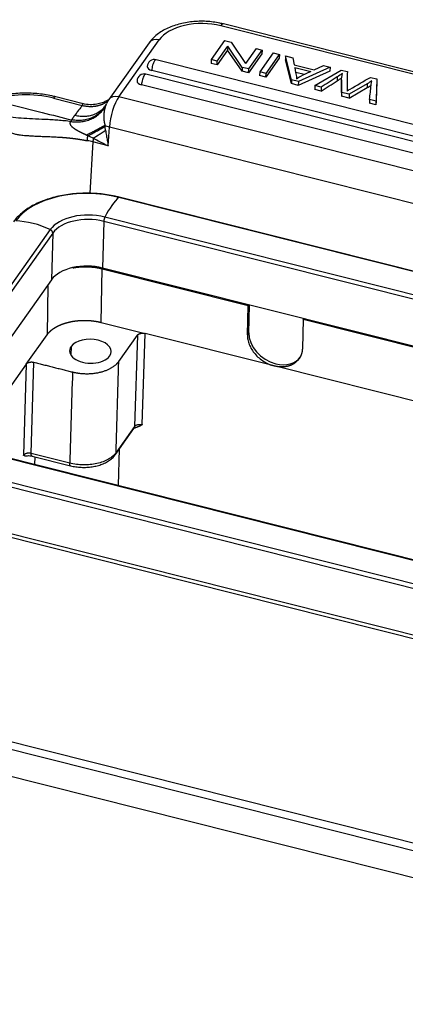
# Model space of a CAD drawing. Units: millimetres. Extents: x 9120 to 9714, y 2513 to 2933.
# Drawn here: x 9195 to 9228, y 2557 to 2640 of the extents above; entities that cross this region are included whole.
import ezdxf

# ---------------------------------------------------------------- set-up
doc = ezdxf.new("R2010")
doc.units = ezdxf.units.MM
doc.header["$LTSCALE"] = 65.395
doc.layers.add('6', color=7, linetype='CONTINUOUS', true_color=0xffffff)

msp = doc.modelspace()

# ---------------------------------------------------------------- linework, layer by layer
at = {"layer": '6', "color": 0, "linetype": 'Continuous', "lineweight": 25}
for p, q in [((9282.717, 2621.68), (9212.143, 2639.439)), ((9282.941, 2621.835), (9212.367, 2639.594)), ((9206.096, 2638.013), (9202.695, 2633.221)), ((9203.53, 2633.457), (9206.932, 2638.25)), ((9212.451, 2638.189), (9211.321, 2636.598)), ((9211.83, 2636.47), (9212.717, 2637.719)), ((9212.451, 2638.189), (9212.996, 2638.052)), ((9212.717, 2637.719), (9212.709, 2637.393)), ((9213.936, 2635.939), (9212.717, 2637.719)), ((9212.996, 2638.052), (9214.214, 2636.271)), ((9212.709, 2637.393), (9211.822, 2636.144)), ((9213.929, 2635.613), (9212.709, 2637.393)), ((9215.102, 2637.522), (9214.214, 2636.271)), ((9215.603, 2637.068), (9214.473, 2635.476)), ((9214.481, 2635.802), (9215.611, 2637.394)), ((9215.102, 2637.522), (9215.611, 2637.394)), ((9216.541, 2637.16), (9215.411, 2635.568)), ((9215.611, 2637.394), (9215.603, 2637.068)), ((9215.942, 2635.435), (9217.072, 2637.026)), ((9216.541, 2637.16), (9217.072, 2637.026)), ((9217.072, 2637.026), (9217.064, 2636.7)), ((9217.586, 2636.897), (9217.578, 2636.571)), ((9217.586, 2636.897), (9218.191, 2636.745)), ((9218.097, 2634.892), (9217.586, 2636.897)), ((9282.63, 2617.475), (9206.684, 2636.586)), ((9211.321, 2636.598), (9211.313, 2636.272)), ((9211.822, 2636.144), (9211.313, 2636.272)), ((9211.83, 2636.47), (9211.321, 2636.598)), ((9211.822, 2636.144), (9211.83, 2636.47)), ((9217.064, 2636.7), (9215.935, 2635.109)), ((9218.089, 2634.566), (9217.578, 2636.571)), ((9218.191, 2636.745), (9218.316, 2636.145)), ((9218.316, 2636.145), (9219.993, 2635.723)), ((9221.34, 2635.952), (9218.67, 2634.748)), ((9219.993, 2635.723), (9220.777, 2636.094)), ((9220.777, 2636.094), (9221.34, 2635.952)), ((9221.34, 2635.952), (9221.332, 2635.626)), ((9281.764, 2616.255), (9205.818, 2635.365)), ((9282.258, 2616.575), (9206.312, 2635.685)), ((9213.936, 2635.939), (9213.929, 2635.613)), ((9214.473, 2635.476), (9213.929, 2635.613)), ((9214.481, 2635.802), (9213.936, 2635.939)), ((9214.473, 2635.476), (9214.481, 2635.802)), ((9215.411, 2635.568), (9215.403, 2635.242)), ((9215.935, 2635.109), (9215.403, 2635.242)), ((9215.942, 2635.435), (9215.411, 2635.568)), ((9215.935, 2635.109), (9215.942, 2635.435)), ((9218.359, 2635.932), (9219.719, 2635.59)), ((9219.144, 2635.325), (9218.442, 2635.501)), ((9221.332, 2635.626), (9218.662, 2634.422)), ((9219.719, 2635.59), (9218.947, 2635.234)), ((9220.056, 2634.4), (9222.286, 2635.714)), ((9222.286, 2635.714), (9222.798, 2635.585)), ((9281.392, 2615.354), (9205.446, 2634.465)), ((9218.097, 2634.892), (9218.089, 2634.566)), ((9218.662, 2634.422), (9218.089, 2634.566)), ((9218.67, 2634.748), (9218.097, 2634.892)), ((9218.67, 2634.748), (9218.662, 2634.422)), ((9220.056, 2634.4), (9220.048, 2634.074)), ((9220.59, 2634.265), (9220.056, 2634.4)), ((9222.303, 2634.877), (9222.295, 2634.551)), ((9222.295, 2634.458), (9222.298, 2633.508)), ((9222.305, 2633.834), (9222.303, 2634.784)), ((9224.472, 2634.555), (9222.946, 2633.672)), ((9224.737, 2635.097), (9225.279, 2634.961)), ((9225.271, 2634.635), (9225.206, 2632.776)), ((9225.279, 2634.961), (9225.213, 2633.102)), ((9225.279, 2634.961), (9225.271, 2634.635)), ((9200.542, 2632.871), (9198.215, 2633.457)), ((9281.513, 2613.834), (9203.53, 2633.457)), ((9220.582, 2633.939), (9220.048, 2634.074)), ((9222.305, 2633.834), (9222.298, 2633.508)), ((9222.938, 2633.346), (9222.298, 2633.508)), ((9222.946, 2633.672), (9222.305, 2633.834)), ((9222.938, 2633.346), (9224.464, 2634.229)), ((9222.946, 2633.672), (9222.938, 2633.346)), ((9194.533, 2632.778), (9197.08, 2632.138)), ((9198.023, 2633.345), (9200.457, 2632.733)), ((9200.528, 2632.874), (9200.535, 2632.873)), ((9224.67, 2633.239), (9224.662, 2632.913)), ((9225.206, 2632.776), (9224.662, 2632.913)), ((9225.213, 2633.102), (9224.67, 2633.239)), ((9225.213, 2633.102), (9225.206, 2632.776)), ((9202.646, 2629.325), (9202.743, 2630.913)), ((9280.727, 2611.289), (9202.743, 2630.913)), ((9201.35, 2629.652), (9201.086, 2625.331)), ((9202.646, 2629.325), (9201.35, 2629.652)), ((9276.612, 2606.601), (9203.538, 2624.989)), ((9276.653, 2606.616), (9203.578, 2625.004)), ((9202.262, 2622.963), (9202.167, 2619.035)), ((9275.337, 2604.574), (9202.262, 2622.963)), ((9275.429, 2604.933), (9202.354, 2623.322)), ((9197.757, 2622.272), (9186.949, 2607.046)), ((9197.963, 2621.981), (9187.155, 2606.756)), ((9197.963, 2621.981), (9197.868, 2618.054)), ((9202.046, 2614.455), (9202.128, 2618.974)), ((9202.128, 2618.974), (9214.444, 2615.875)), ((9275.242, 2600.647), (9202.167, 2619.035)), ((9197.868, 2618.054), (9188.299, 2604.574)), ((9197.563, 2617.624), (9197.487, 2613.414)), ((9214.375, 2613.416), (9214.444, 2615.875)), ((9214.444, 2615.875), (9214.487, 2615.935)), ((9214.498, 2613.589), (9214.555, 2615.918)), ((9202.046, 2614.455), (9205.751, 2613.522)), ((9219.075, 2614.709), (9219.006, 2612.25)), ((9219.075, 2614.709), (9219.118, 2614.77)), ((9258.437, 2604.804), (9219.075, 2614.709)), ((9214.498, 2613.589), (9214.375, 2613.416)), ((9195.735, 2610.947), (9197.487, 2613.414)), ((9203.535, 2611.169), (9205.099, 2613.374)), ((9205.099, 2613.374), (9204.867, 2605.691)), ((9205.518, 2605.84), (9205.751, 2613.522)), ((9216.633, 2610.784), (9205.751, 2613.522)), ((9199.519, 2612.433), (9199.502, 2611.696)), ((9196.154, 2603.413), (9196.387, 2611.095)), ((9195.735, 2610.947), (9192.75, 2606.742)), ((9195.735, 2610.947), (9195.502, 2603.264)), ((9260.626, 2599.714), (9216.633, 2610.784)), ((9203.248, 2603.32), (9204.811, 2605.521)), ((9204.867, 2605.691), (9203.304, 2603.489)), ((9188.888, 2604.352), (9261.963, 2585.964)), ((9262.003, 2585.979), (9188.929, 2604.368)), ((9203.496, 2600.702), (9203.59, 2603.801)), ((9199.396, 2602.597), (9196.154, 2603.413)), ((9196.22, 2603.196), (9199.462, 2602.381)), ((9196.454, 2603.138), (9196.434, 2602.479)), ((9187.613, 2602.326), (9260.687, 2583.938)), ((9187.704, 2602.685), (9260.779, 2584.296)), ((9187.518, 2598.399), (9260.592, 2580.01)), ((9260.077, 2579.819), (9187.837, 2597.998)), ((9271.096, 2559.823), (9175.701, 2583.828)), ((9175.324, 2583.298), (9270.719, 2559.293)), ((9270.664, 2557.011), (9175.269, 2581.016))]:
    msp.add_line(p, q, dxfattribs=at)
for centre in [(9206.538, 2636.004), (9205.672, 2634.784)]:
    msp.add_arc(centre, 0.6, 75.87547, 178.61458, dxfattribs=at)
for centre, major_axis, ratio, start_param, end_param in [((9210.636, 2637.317), (3.999, -0.097), 0.579112, 1.198605, 2.769402), ((9212.123, 2638.624), (-0.244, -0.97), 0.296471, 3.141572, 3.793084), ((9206.912, 2637.435), (0.815, -0.579), 0.759431, 2.043951, 3.14157), ((9206.538, 2636.004), (-0.6, 0.015), 0.579112, 6.283175, 7.481791), ((9206.538, 2636.004), (0.146, 0.582), 0.296471, 0.651491, 2.222288), ((9206.538, 2636.004), (0.146, 0.582), 0.296471, 6.283164, 6.934677), ((9205.672, 2634.784), (0.146, 0.582), 0.296471, 0.651491, 2.222288), ((9205.672, 2634.784), (0.146, 0.582), 0.296471, 6.283164, 6.934677), ((9205.672, 2634.784), (-0.6, 0.015), 0.579112, 6.283175, 7.481791), ((9196.156, 2631.058), (4.991, -0.305), 0.510719, 1.218733, 2.293594), ((9197.971, 2632.487), (-0.244, -0.97), 0.296471, 3.141828, 3.705818), ((9203.51, 2632.642), (-0.815, 0.579), 0.759431, 5.185544, 6.283677), ((9203.49, 2631.827), (-0.488, -1.94), 0.296471, 3.793084, 5.276614), ((9203.117, 2631.37), (-0.998, 0.061), 0.510719, 0.748545, 1.218733), ((9198.736, 2626.45), (6.987, -0.427), 0.510719, 1.218733, 1.290701), ((9201.723, 2630.109), (-0.244, -0.97), 0.296471, 4.919044, 5.276614), ((9201.025, 2621.45), (-6.669, 0.161), 0.579112, 4.340198, 5.910994), ((9202.819, 2618.931), (1.611, 6.4), 0.296471, 0.411087, 0.891896), ((9203.505, 2624.714), (-0.073, -0.291), 0.296471, 3.141589, 3.55268), ((9201.025, 2621.45), (-3.528, 0.085), 0.579112, 4.340198, 5.910994), ((9196.175, 2617.414), (-5.382, 3.82), 0.759431, 4.94514, 5.425948), ((9201.019, 2621.212), (-3.299, 0.08), 0.579112, 4.340198, 5.910994), ((9202.375, 2623.122), (-0.073, -0.291), 0.296471, 4.033488, 5.36388), ((9197.685, 2622.051), (0.245, -0.174), 0.759431, 0.473155, 1.803547), ((9200.924, 2617.285), (3.299, -0.08), 0.579112, 1.198605, 2.769402), ((9216.814, 2613.006), (-2.039, 1.447), 0.759431, 0.473155, 2.043951), ((9201.14, 2612.025), (-1.749, 0.042), 0.579112, 2.769402, 5.910994), ((9201.14, 2612.025), (-1.749, 0.042), 0.579112, 5.910994, 9.052587), ((9216.814, 2613.006), (-2.039, 1.447), 0.759431, 2.043951, 3.14157)]:
    msp.add_ellipse(centre, major_axis=major_axis, ratio=ratio, start_param=start_param, end_param=end_param, dxfattribs=at)
for points, degree, knots in [([(9212.367, 2639.594), (9212.267, 2639.619), (9211.978, 2639.685), (9211.489, 2639.766), (9210.9, 2639.818), (9210.306, 2639.825), (9209.717, 2639.788), (9209.139, 2639.706), (9208.579, 2639.58), (9208.044, 2639.41), (9207.54, 2639.196), (9207.076, 2638.937), (9206.661, 2638.634), (9206.336, 2638.323), (9206.163, 2638.107), (9206.096, 2638.013)], 3, [0, 0, 0, 0, 0.043573, 0.12433, 0.204904, 0.285426, 0.366041, 0.446865, 0.528064, 0.609792, 0.69216, 0.77517, 0.858511, 0.941286, 1, 1, 1, 1]), ([(9218.359, 2635.932), (9218.377, 2635.841), (9218.411, 2635.66), (9218.465, 2635.39), (9218.506, 2635.152), (9218.514, 2635.035), (9218.515, 2634.985)], 3, [0, 0, 0, 0, 0.261581, 0.523163, 0.761581, 1, 1, 1, 1]), ([(9224.67, 2633.239), (9224.691, 2633.438), (9224.736, 2633.836), (9224.787, 2634.364), (9224.832, 2634.684), (9224.861, 2634.804)], 3, [0, 0, 0, 0, 0.380004, 0.760009, 1, 1, 1, 1]), ([(9198.215, 2633.457), (9198.107, 2633.484), (9197.796, 2633.557), (9197.267, 2633.653), (9196.628, 2633.73), (9195.984, 2633.769), (9195.341, 2633.768), (9194.706, 2633.729), (9194.086, 2633.651), (9193.486, 2633.534), (9192.969, 2633.393), (9192.661, 2633.285), (9192.535, 2633.237)], 3, [0, 0, 0, 0, 0.057466, 0.165369, 0.273008, 0.380522, 0.48809, 0.595836, 0.703951, 0.812635, 0.922094, 1, 1, 1, 1]), ([(9199.508, 2631.376), (9199.662, 2631.354), (9199.817, 2631.342), (9200.124, 2631.34), (9200.277, 2631.35), (9200.576, 2631.392), (9200.723, 2631.423), (9201.007, 2631.507), (9201.144, 2631.559), (9201.405, 2631.683), (9201.53, 2631.755), (9201.763, 2631.917), (9201.871, 2632.006), (9202.07, 2632.201), (9202.16, 2632.307), (9202.319, 2632.53), (9202.388, 2632.649), (9202.446, 2632.772)], 3, [0, 0, 0, 0, 0.125, 0.125, 0.25, 0.25, 0.375, 0.375, 0.5, 0.5, 0.625, 0.625, 0.75, 0.75, 0.875, 0.875, 1, 1, 1, 1]), ([(9202.469, 2632.825), (9202.414, 2632.705), (9202.348, 2632.59), (9202.194, 2632.374), (9202.106, 2632.272), (9201.913, 2632.084), (9201.807, 2631.997), (9201.579, 2631.842), (9201.458, 2631.774), (9201.201, 2631.656), (9201.066, 2631.607), (9200.787, 2631.53), (9200.642, 2631.501), (9200.347, 2631.466), (9200.196, 2631.459), (9199.893, 2631.467), (9199.74, 2631.481), (9199.588, 2631.507)], 3, [0, 0, 0, 0, 0.125, 0.125, 0.25, 0.25, 0.375, 0.375, 0.5, 0.5, 0.625, 0.625, 0.75, 0.75, 0.875, 0.875, 1, 1, 1, 1]), ([(9199.83, 2631.905), (9199.979, 2631.869), (9200.129, 2631.845), (9200.427, 2631.819), (9200.575, 2631.817), (9200.864, 2631.836), (9201.005, 2631.857), (9201.278, 2631.921), (9201.409, 2631.964), (9201.659, 2632.071), (9201.778, 2632.135), (9201.998, 2632.282), (9202.1, 2632.365), (9202.286, 2632.549), (9202.369, 2632.65), (9202.459, 2632.782), (9202.475, 2632.807), (9202.491, 2632.833)], 3, [0, 0, 0, 0, 0.138344, 0.138344, 0.276687, 0.276687, 0.415031, 0.415031, 0.553375, 0.553375, 0.691718, 0.691718, 0.830062, 0.830062, 0.968406, 0.968406, 1, 1, 1, 1]), ([(9200.457, 2632.733), (9200.387, 2632.641), (9200.247, 2632.457), (9200.038, 2632.181), (9199.899, 2631.997), (9199.83, 2631.905)], 3, [0, 0, 0, 0, 0.333333, 0.666667, 1, 1, 1, 1]), ([(9200.457, 2632.733), (9200.458, 2632.736), (9200.46, 2632.741), (9200.463, 2632.749), (9200.467, 2632.756), (9200.47, 2632.763), (9200.472, 2632.77), (9200.475, 2632.777), (9200.478, 2632.784), (9200.481, 2632.79), (9200.483, 2632.796), (9200.486, 2632.802), (9200.488, 2632.808), (9200.49, 2632.813), (9200.492, 2632.818), (9200.494, 2632.823), (9200.496, 2632.828), (9200.498, 2632.832), (9200.5, 2632.836), (9200.501, 2632.84), (9200.503, 2632.844), (9200.504, 2632.848), (9200.505, 2632.851), (9200.507, 2632.855), (9200.508, 2632.859), (9200.51, 2632.863), (9200.513, 2632.866), (9200.515, 2632.869), (9200.518, 2632.871), (9200.521, 2632.873), (9200.524, 2632.874), (9200.526, 2632.874), (9200.528, 2632.874), (9200.528, 2632.874)], 3, [0, 0, 0, 0, 0.030688, 0.061267, 0.091735, 0.122095, 0.152345, 0.182488, 0.212522, 0.24245, 0.272271, 0.301985, 0.331594, 0.361098, 0.390497, 0.419792, 0.448983, 0.478071, 0.507057, 0.535941, 0.564724, 0.593406, 0.621987, 0.650469, 0.694443, 0.737902, 0.780856, 0.823314, 0.865287, 0.906785, 0.947819, 0.9884, 1, 1, 1, 1]), ([(9202.734, 2633.268), (9202.709, 2633.251), (9202.625, 2633.194), (9202.425, 2633.075), (9202.101, 2632.932), (9201.654, 2632.811), (9201.097, 2632.771), (9200.706, 2632.828), (9200.499, 2632.881)], 3, [0, 0, 0, 0, 0.052084, 0.163145, 0.315814, 0.510603, 0.7419, 1, 1, 1, 1]), ([(9202.446, 2632.772), (9202.444, 2632.768), (9202.44, 2632.759), (9202.435, 2632.745), (9202.429, 2632.73), (9202.424, 2632.716), (9202.418, 2632.701), (9202.413, 2632.686), (9202.407, 2632.671), (9202.402, 2632.656), (9202.397, 2632.64), (9202.392, 2632.624), (9202.387, 2632.608), (9202.381, 2632.592), (9202.377, 2632.576), (9202.372, 2632.559), (9202.367, 2632.542), (9202.362, 2632.525), (9202.358, 2632.508), (9202.353, 2632.491), (9202.349, 2632.473), (9202.344, 2632.455), (9202.34, 2632.437), (9202.336, 2632.419), (9202.332, 2632.401), (9202.328, 2632.382), (9202.324, 2632.364), (9202.32, 2632.345), (9202.317, 2632.326), (9202.313, 2632.307), (9202.31, 2632.287), (9202.306, 2632.268), (9202.303, 2632.248), (9202.3, 2632.228), (9202.297, 2632.208), (9202.294, 2632.188), (9202.292, 2632.168), (9202.289, 2632.148), (9202.287, 2632.127), (9202.285, 2632.106), (9202.282, 2632.086), (9202.28, 2632.065), (9202.279, 2632.044), (9202.277, 2632.023), (9202.275, 2632.001), (9202.274, 2631.98), (9202.272, 2631.959), (9202.271, 2631.937), (9202.27, 2631.915), (9202.27, 2631.894), (9202.269, 2631.872), (9202.268, 2631.85), (9202.268, 2631.828), (9202.268, 2631.806), (9202.268, 2631.784), (9202.268, 2631.762), (9202.268, 2631.739), (9202.269, 2631.717), (9202.269, 2631.695), (9202.27, 2631.672), (9202.271, 2631.65), (9202.272, 2631.627), (9202.274, 2631.605), (9202.275, 2631.582), (9202.277, 2631.56), (9202.279, 2631.537), (9202.281, 2631.515), (9202.283, 2631.492), (9202.286, 2631.469), (9202.289, 2631.447), (9202.291, 2631.424), (9202.294, 2631.402), (9202.298, 2631.379), (9202.301, 2631.356), (9202.305, 2631.334), (9202.309, 2631.311), (9202.313, 2631.289), (9202.317, 2631.267), (9202.321, 2631.244), (9202.326, 2631.222), (9202.331, 2631.2), (9202.336, 2631.177), (9202.341, 2631.155), (9202.347, 2631.133), (9202.352, 2631.111), (9202.358, 2631.089), (9202.362, 2631.075), (9202.364, 2631.068)], 3, [0, 0, 0, 0, 0.011099, 0.022216, 0.033352, 0.044507, 0.05568, 0.066871, 0.078082, 0.089311, 0.100559, 0.111825, 0.12311, 0.134414, 0.145737, 0.157079, 0.168439, 0.179818, 0.191216, 0.202632, 0.214067, 0.22552, 0.236992, 0.248482, 0.25999, 0.271517, 0.283061, 0.294623, 0.306204, 0.317801, 0.329417, 0.34105, 0.3527, 0.364367, 0.376051, 0.387752, 0.399469, 0.411203, 0.422952, 0.434718, 0.4465, 0.458297, 0.470109, 0.481936, 0.493778, 0.505634, 0.517505, 0.529389, 0.541288, 0.553199, 0.565124, 0.577061, 0.589011, 0.600973, 0.612947, 0.624932, 0.636929, 0.648936, 0.660953, 0.672981, 0.685018, 0.697065, 0.70912, 0.721184, 0.733256, 0.745336, 0.757423, 0.769517, 0.781617, 0.793723, 0.805835, 0.817952, 0.830073, 0.842199, 0.854329, 0.866461, 0.878597, 0.890735, 0.902875, 0.915016, 0.927158, 0.9393, 0.951442, 0.963584, 0.975724, 0.987863, 1, 1, 1, 1]), ([(9199.508, 2631.376), (9199.325, 2631.398), (9199.141, 2631.417), (9198.773, 2631.452), (9198.406, 2631.483), (9198.041, 2631.507), (9197.678, 2631.529), (9197.497, 2631.538), (9196.961, 2631.564), (9196.611, 2631.579), (9195.934, 2631.611), (9195.607, 2631.628), (9194.992, 2631.677), (9194.702, 2631.709), (9194.275, 2631.779), (9194.123, 2631.81), (9193.98, 2631.847)], 3, [0, 0, 0, 0, 0.08919, 0.08919, 0.17838, 0.26757, 0.26757, 0.356761, 0.356761, 0.535141, 0.535141, 0.713521, 0.713521, 0.891902, 0.891902, 1, 1, 1, 1]), ([(9193.219, 2631.341), (9193.222, 2631.335), (9193.23, 2631.322), (9193.242, 2631.303), (9193.255, 2631.284), (9193.267, 2631.266), (9193.28, 2631.248), (9193.292, 2631.229), (9193.305, 2631.211), (9193.318, 2631.194), (9193.331, 2631.176), (9193.344, 2631.159), (9193.358, 2631.142), (9193.372, 2631.125), (9193.385, 2631.108), (9193.399, 2631.092), (9193.413, 2631.075), (9193.428, 2631.059), (9193.442, 2631.043), (9193.457, 2631.027), (9193.471, 2631.012), (9193.486, 2630.996), (9193.501, 2630.981), (9193.516, 2630.966), (9193.532, 2630.951), (9193.547, 2630.937), (9193.563, 2630.922), (9193.578, 2630.908), (9193.594, 2630.894), (9193.61, 2630.88), (9193.627, 2630.866), (9193.643, 2630.853), (9193.66, 2630.839), (9193.676, 2630.826), (9193.693, 2630.813), (9193.71, 2630.8), (9193.727, 2630.787), (9193.744, 2630.775), (9193.762, 2630.762), (9193.779, 2630.75), (9193.797, 2630.738), (9193.815, 2630.726), (9193.833, 2630.714), (9193.851, 2630.703), (9193.869, 2630.691), (9193.887, 2630.68), (9193.906, 2630.669), (9193.925, 2630.658), (9193.943, 2630.647), (9193.962, 2630.637), (9193.981, 2630.626), (9194.001, 2630.616), (9194.02, 2630.606), (9194.039, 2630.596), (9194.059, 2630.586), (9194.079, 2630.576), (9194.099, 2630.567), (9194.118, 2630.557), (9194.139, 2630.548), (9194.159, 2630.539), (9194.179, 2630.53), (9194.2, 2630.521), (9194.22, 2630.512), (9194.241, 2630.503), (9194.262, 2630.495), (9194.283, 2630.487), (9194.304, 2630.478), (9194.372, 2630.452), (9194.487, 2630.412), (9194.651, 2630.364), (9194.811, 2630.325), (9194.965, 2630.293), (9195.112, 2630.267), (9195.275, 2630.245), (9195.48, 2630.221), (9195.758, 2630.196), (9196.051, 2630.175), (9196.333, 2630.159), (9196.579, 2630.147), (9196.828, 2630.136), (9197.08, 2630.126), (9197.335, 2630.116), (9197.592, 2630.106), (9197.851, 2630.095), (9198.112, 2630.084), (9198.302, 2630.074), (9198.422, 2630.068), (9198.472, 2630.065), (9198.523, 2630.062), (9198.575, 2630.059), (9198.627, 2630.055), (9198.68, 2630.052), (9198.733, 2630.048), (9198.788, 2630.044), (9198.843, 2630.04), (9198.899, 2630.035), (9198.955, 2630.03), (9199.013, 2630.026), (9199.07, 2630.02), (9199.129, 2630.015), (9199.189, 2630.009), (9199.249, 2630.003), (9199.309, 2629.997), (9199.371, 2629.991), (9199.433, 2629.984), (9199.496, 2629.977), (9199.559, 2629.97), (9199.623, 2629.962), (9199.688, 2629.954), (9199.753, 2629.946), (9199.819, 2629.937), (9199.886, 2629.928), (9199.953, 2629.919), (9200.021, 2629.909), (9200.089, 2629.899), (9200.158, 2629.889), (9200.228, 2629.878), (9200.298, 2629.866), (9200.368, 2629.855), (9200.44, 2629.843), (9200.511, 2629.83), (9200.584, 2629.817), (9200.656, 2629.804), (9200.729, 2629.79), (9200.803, 2629.776), (9200.852, 2629.766), (9200.877, 2629.761)], 3, [0, 0, 0, 0, 0.004129, 0.00825, 0.012362, 0.016467, 0.020562, 0.024649, 0.028728, 0.032798, 0.03686, 0.040913, 0.044958, 0.048994, 0.053022, 0.057041, 0.061051, 0.065053, 0.069046, 0.07303, 0.077006, 0.080973, 0.084931, 0.088881, 0.092822, 0.096754, 0.100678, 0.104593, 0.108499, 0.112397, 0.116286, 0.120166, 0.124038, 0.127901, 0.131755, 0.135601, 0.139439, 0.143267, 0.147088, 0.150899, 0.154702, 0.158497, 0.162283, 0.16606, 0.169829, 0.173589, 0.177341, 0.181085, 0.18482, 0.188547, 0.192265, 0.195975, 0.199676, 0.203369, 0.207054, 0.21073, 0.214398, 0.218058, 0.221709, 0.225352, 0.228987, 0.232614, 0.236233, 0.239843, 0.243445, 0.247039, 0.250625, 0.254203, 0.281515, 0.306963, 0.330571, 0.352356, 0.372337, 0.39067, 0.416992, 0.451218, 0.493253, 0.520855, 0.548359, 0.575773, 0.603106, 0.630364, 0.65755, 0.684665, 0.711715, 0.738705, 0.743789, 0.748947, 0.75418, 0.759488, 0.764869, 0.770326, 0.775856, 0.781461, 0.78714, 0.792893, 0.79872, 0.804621, 0.810597, 0.816646, 0.822769, 0.828967, 0.835239, 0.841584, 0.848004, 0.854499, 0.861067, 0.86771, 0.874426, 0.881218, 0.888083, 0.895023, 0.902037, 0.909126, 0.916289, 0.923527, 0.930839, 0.938225, 0.945686, 0.953222, 0.960832, 0.968517, 0.976276, 0.98411, 0.992018, 1, 1, 1, 1]), ([(9200.795, 2630.24), (9200.78, 2630.246), (9200.75, 2630.259), (9200.705, 2630.279), (9200.661, 2630.298), (9200.618, 2630.318), (9200.576, 2630.337), (9200.534, 2630.356), (9200.493, 2630.375), (9200.453, 2630.395), (9200.414, 2630.413), (9200.375, 2630.432), (9200.337, 2630.451), (9200.299, 2630.47), (9200.263, 2630.488), (9200.227, 2630.507), (9200.192, 2630.525), (9200.157, 2630.544), (9200.124, 2630.562), (9200.091, 2630.58), (9200.059, 2630.599), (9200.027, 2630.617), (9199.997, 2630.635), (9199.967, 2630.653), (9199.938, 2630.67), (9199.91, 2630.688), (9199.882, 2630.706), (9199.855, 2630.724), (9199.829, 2630.741), (9199.804, 2630.759), (9199.779, 2630.776), (9199.756, 2630.793), (9199.727, 2630.814), (9199.695, 2630.84), (9199.659, 2630.869), (9199.626, 2630.899), (9199.596, 2630.929), (9199.569, 2630.958), (9199.543, 2630.988), (9199.521, 2631.017), (9199.501, 2631.045), (9199.484, 2631.074), (9199.47, 2631.101), (9199.455, 2631.136), (9199.443, 2631.177), (9199.437, 2631.223), (9199.44, 2631.256), (9199.446, 2631.279), (9199.45, 2631.292), (9199.455, 2631.305), (9199.461, 2631.318), (9199.469, 2631.33), (9199.477, 2631.342), (9199.486, 2631.354), (9199.496, 2631.365), (9199.504, 2631.372), (9199.508, 2631.376)], 3, [0, 0, 0, 0, 0.023941, 0.047537, 0.070786, 0.093691, 0.116253, 0.138471, 0.160346, 0.18188, 0.203074, 0.223928, 0.244443, 0.26462, 0.284461, 0.303967, 0.323139, 0.341978, 0.360486, 0.378664, 0.396514, 0.414036, 0.431233, 0.448106, 0.464658, 0.480889, 0.496801, 0.512397, 0.527679, 0.542649, 0.557309, 0.571662, 0.585711, 0.609509, 0.632447, 0.654557, 0.675878, 0.696449, 0.716317, 0.735531, 0.754144, 0.772218, 0.789817, 0.807012, 0.837521, 0.867897, 0.898627, 0.908717, 0.919081, 0.929729, 0.940671, 0.951913, 0.963462, 0.975323, 0.987501, 1, 1, 1, 1]), ([(9200.93, 2630.181), (9201.075, 2630.254), (9201.216, 2630.326), (9201.488, 2630.468), (9201.618, 2630.537), (9201.864, 2630.669), (9201.979, 2630.733), (9202.192, 2630.854), (9202.289, 2630.91), (9202.376, 2630.963)], 3, [0, 0, 0, 0, 0.25, 0.25, 0.5, 0.5, 0.75, 0.75, 1, 1, 1, 1]), ([(9201.392, 2629.981), (9201.399, 2629.985), (9201.412, 2629.994), (9201.433, 2630.006), (9201.453, 2630.019), (9201.473, 2630.031), (9201.493, 2630.043), (9201.513, 2630.056), (9201.533, 2630.068), (9201.553, 2630.08), (9201.572, 2630.092), (9201.591, 2630.104), (9201.61, 2630.116), (9201.629, 2630.128), (9201.648, 2630.139), (9201.667, 2630.151), (9201.685, 2630.162), (9201.704, 2630.174), (9201.722, 2630.185), (9201.74, 2630.196), (9201.757, 2630.208), (9201.775, 2630.219), (9201.793, 2630.23), (9201.81, 2630.241), (9201.827, 2630.252), (9201.844, 2630.262), (9201.861, 2630.273), (9201.878, 2630.284), (9201.894, 2630.294), (9201.911, 2630.305), (9201.927, 2630.315), (9201.943, 2630.325), (9201.959, 2630.335), (9201.975, 2630.345), (9201.99, 2630.355), (9202.006, 2630.365), (9202.021, 2630.375), (9202.036, 2630.385), (9202.051, 2630.394), (9202.066, 2630.404), (9202.081, 2630.413), (9202.095, 2630.423), (9202.109, 2630.432), (9202.124, 2630.441), (9202.138, 2630.451), (9202.152, 2630.46), (9202.165, 2630.469), (9202.179, 2630.477), (9202.192, 2630.486), (9202.205, 2630.495), (9202.219, 2630.503), (9202.232, 2630.512), (9202.244, 2630.52), (9202.257, 2630.529), (9202.27, 2630.537), (9202.282, 2630.545), (9202.294, 2630.553), (9202.306, 2630.561), (9202.318, 2630.569), (9202.33, 2630.577), (9202.342, 2630.585), (9202.353, 2630.593), (9202.364, 2630.6), (9202.376, 2630.608), (9202.387, 2630.615), (9202.398, 2630.623), (9202.408, 2630.63), (9202.415, 2630.635), (9202.419, 2630.637)], 3, [0, 0, 0, 0, 0.01727, 0.034475, 0.051615, 0.06869, 0.085699, 0.102644, 0.119523, 0.136337, 0.153085, 0.169769, 0.186387, 0.20294, 0.219428, 0.235851, 0.252208, 0.268501, 0.284728, 0.30089, 0.316987, 0.333018, 0.348984, 0.364886, 0.380721, 0.396492, 0.412198, 0.427838, 0.443413, 0.458923, 0.474368, 0.489748, 0.505062, 0.520311, 0.535495, 0.550614, 0.565668, 0.580656, 0.59558, 0.610438, 0.625231, 0.639958, 0.654621, 0.669218, 0.68375, 0.698217, 0.712619, 0.726956, 0.741227, 0.755433, 0.769574, 0.78365, 0.797661, 0.811606, 0.825487, 0.839302, 0.853052, 0.866737, 0.880356, 0.893911, 0.9074, 0.920824, 0.934183, 0.947477, 0.960705, 0.973869, 0.986967, 1, 1, 1, 1]), ([(9201.392, 2629.981), (9201.488, 2629.927), (9201.738, 2629.79), (9202.156, 2629.57), (9202.48, 2629.407), (9202.646, 2629.325)], 3, [0, 0, 0, 0, 0.237177, 0.613067, 1, 1, 1, 1]), ([(9203.578, 2625.004), (9203.464, 2625.033), (9203.132, 2625.111), (9202.567, 2625.214), (9201.881, 2625.297), (9201.187, 2625.338), (9200.491, 2625.338), (9199.8, 2625.297), (9199.122, 2625.215), (9198.462, 2625.092), (9197.828, 2624.93), (9197.225, 2624.73), (9196.66, 2624.494), (9196.139, 2624.223), (9195.666, 2623.92), (9195.248, 2623.587), (9194.914, 2623.253), (9194.735, 2623.026), (9194.662, 2622.924)], 3, [0, 0, 0, 0, 0.034406, 0.099565, 0.164707, 0.229828, 0.294944, 0.360072, 0.425225, 0.490421, 0.555676, 0.621007, 0.686425, 0.751935, 0.817522, 0.883136, 0.948656, 1, 1, 1, 1]), ([(9199.654, 2619.049), (9200.141, 2619.14), (9200.678, 2619.145), (9201.42, 2619.152), (9202.128, 2618.974)], 2, [0, 0, 0, 0.45213, 0.45213, 1, 1, 1]), ([(9197.487, 2613.414), (9197.49, 2613.419), (9197.498, 2613.43), (9197.51, 2613.446), (9197.523, 2613.463), (9197.535, 2613.479), (9197.548, 2613.495), (9197.561, 2613.511), (9197.575, 2613.527), (9197.588, 2613.543), (9197.602, 2613.559), (9197.616, 2613.575), (9197.63, 2613.591), (9197.645, 2613.606), (9197.66, 2613.622), (9197.675, 2613.637), (9197.69, 2613.653), (9197.706, 2613.668), (9197.721, 2613.683), (9197.737, 2613.698), (9197.754, 2613.714), (9197.77, 2613.729), (9197.787, 2613.743), (9197.804, 2613.758), (9197.821, 2613.773), (9197.838, 2613.788), (9197.856, 2613.802), (9197.874, 2613.816), (9197.892, 2613.831), (9197.91, 2613.845), (9197.929, 2613.859), (9197.948, 2613.873), (9197.966, 2613.887), (9197.986, 2613.901), (9198.005, 2613.915), (9198.025, 2613.928), (9198.044, 2613.942), (9198.065, 2613.955), (9198.085, 2613.969), (9198.105, 2613.982), (9198.126, 2613.995), (9198.147, 2614.008), (9198.168, 2614.021), (9198.189, 2614.033), (9198.211, 2614.046), (9198.232, 2614.059), (9198.254, 2614.071), (9198.276, 2614.083), (9198.298, 2614.096), (9198.321, 2614.108), (9198.343, 2614.12), (9198.366, 2614.131), (9198.389, 2614.143), (9198.412, 2614.155), (9198.436, 2614.166), (9198.459, 2614.177), (9198.483, 2614.189), (9198.507, 2614.2), (9198.531, 2614.211), (9198.555, 2614.222), (9198.58, 2614.232), (9198.604, 2614.243), (9198.629, 2614.253), (9198.654, 2614.264), (9198.679, 2614.274), (9198.704, 2614.284), (9198.73, 2614.294), (9198.755, 2614.304), (9198.781, 2614.313), (9198.807, 2614.323), (9198.833, 2614.332), (9198.859, 2614.341), (9198.886, 2614.35), (9198.912, 2614.359), (9198.939, 2614.368), (9198.965, 2614.377), (9198.992, 2614.386), (9199.019, 2614.394), (9199.047, 2614.402), (9199.074, 2614.41), (9199.101, 2614.418), (9199.129, 2614.426), (9199.157, 2614.434), (9199.184, 2614.441), (9199.212, 2614.449), (9199.24, 2614.456), (9199.268, 2614.463), (9199.297, 2614.47), (9199.325, 2614.477), (9199.354, 2614.484), (9199.382, 2614.49), (9199.411, 2614.497), (9199.44, 2614.503), (9199.469, 2614.509), (9199.498, 2614.515), (9199.527, 2614.521), (9199.556, 2614.526), (9199.585, 2614.532), (9199.615, 2614.537), (9199.644, 2614.542), (9199.674, 2614.547), (9199.703, 2614.552), (9199.733, 2614.557), (9199.763, 2614.562), (9199.793, 2614.566), (9199.823, 2614.57), (9199.853, 2614.574), (9199.883, 2614.578), (9199.913, 2614.582), (9199.943, 2614.586), (9199.974, 2614.589), (9200.004, 2614.592), (9200.034, 2614.596), (9200.065, 2614.599), (9200.095, 2614.601), (9200.126, 2614.604), (9200.157, 2614.607), (9200.187, 2614.609), (9200.218, 2614.611), (9200.249, 2614.613), (9200.28, 2614.615), (9200.31, 2614.617), (9200.341, 2614.619), (9200.372, 2614.62), (9200.403, 2614.621), (9200.434, 2614.622), (9200.465, 2614.623), (9200.496, 2614.624), (9200.527, 2614.625), (9200.558, 2614.625), (9200.589, 2614.625), (9200.62, 2614.626), (9200.651, 2614.626), (9200.682, 2614.625), (9200.713, 2614.625), (9200.744, 2614.625), (9200.775, 2614.624), (9200.806, 2614.623), (9200.837, 2614.622), (9200.868, 2614.621), (9200.899, 2614.62), (9200.93, 2614.618), (9200.961, 2614.617), (9200.992, 2614.615), (9201.023, 2614.613), (9201.054, 2614.611), (9201.085, 2614.609), (9201.116, 2614.606), (9201.147, 2614.604), (9201.178, 2614.601), (9201.208, 2614.598), (9201.239, 2614.595), (9201.27, 2614.592), (9201.3, 2614.588), (9201.331, 2614.585), (9201.362, 2614.581), (9201.392, 2614.578), (9201.423, 2614.574), (9201.453, 2614.569), (9201.483, 2614.565), (9201.514, 2614.561), (9201.544, 2614.556), (9201.574, 2614.551), (9201.604, 2614.546), (9201.634, 2614.541), (9201.664, 2614.536), (9201.694, 2614.531), (9201.724, 2614.525), (9201.754, 2614.52), (9201.783, 2614.514), (9201.813, 2614.508), (9201.842, 2614.502), (9201.872, 2614.495), (9201.901, 2614.489), (9201.93, 2614.482), (9201.959, 2614.476), (9201.988, 2614.469), (9202.017, 2614.462), (9202.036, 2614.457), (9202.046, 2614.455)], 3, [0, 0, 0, 0, 0.00565, 0.0113, 0.01695, 0.022599, 0.028249, 0.033899, 0.039549, 0.045199, 0.050849, 0.056498, 0.062148, 0.067798, 0.073448, 0.079098, 0.084747, 0.090397, 0.096047, 0.101697, 0.107347, 0.112996, 0.118646, 0.124296, 0.129946, 0.135595, 0.141245, 0.146895, 0.152545, 0.158194, 0.163844, 0.169494, 0.175144, 0.180793, 0.186443, 0.192093, 0.197743, 0.203392, 0.209042, 0.214692, 0.220341, 0.225991, 0.231641, 0.237291, 0.24294, 0.24859, 0.25424, 0.259889, 0.265539, 0.271189, 0.276838, 0.282488, 0.288138, 0.293787, 0.299437, 0.305087, 0.310737, 0.316386, 0.322036, 0.327686, 0.333335, 0.338985, 0.344635, 0.350284, 0.355934, 0.361584, 0.367233, 0.372883, 0.378533, 0.384182, 0.389832, 0.395481, 0.401131, 0.406781, 0.41243, 0.41808, 0.42373, 0.429379, 0.435029, 0.440679, 0.446328, 0.451978, 0.457628, 0.463277, 0.468927, 0.474577, 0.480226, 0.485876, 0.491526, 0.497175, 0.502825, 0.508474, 0.514124, 0.519774, 0.525423, 0.531073, 0.536723, 0.542372, 0.548022, 0.553672, 0.559321, 0.564971, 0.570621, 0.57627, 0.58192, 0.58757, 0.593219, 0.598869, 0.604519, 0.610168, 0.615818, 0.621467, 0.627117, 0.632767, 0.638416, 0.644066, 0.649716, 0.655365, 0.661015, 0.666665, 0.672314, 0.677964, 0.683614, 0.689263, 0.694913, 0.700563, 0.706213, 0.711862, 0.717512, 0.723162, 0.728811, 0.734461, 0.740111, 0.74576, 0.75141, 0.75706, 0.762709, 0.768359, 0.774009, 0.779659, 0.785308, 0.790958, 0.796608, 0.802257, 0.807907, 0.813557, 0.819207, 0.824856, 0.830506, 0.836156, 0.841806, 0.847455, 0.853105, 0.858755, 0.864405, 0.870054, 0.875704, 0.881354, 0.887004, 0.892653, 0.898303, 0.903953, 0.909603, 0.915253, 0.920902, 0.926552, 0.932202, 0.937852, 0.943502, 0.949151, 0.954801, 0.960451, 0.966101, 0.971751, 0.977401, 0.98305, 0.9887, 0.99435, 1, 1, 1, 1]), ([(9205.099, 2613.374), (9205.137, 2613.427), (9205.209, 2613.468), (9205.276, 2613.506), (9205.368, 2613.527), (9205.456, 2613.547), (9205.655, 2613.546), (9205.751, 2613.522)], 2, [0, 0, 0, 0.25, 0.25, 0.5, 0.5, 0.75, 1, 1, 1]), ([(9214.375, 2613.416), (9214.372, 2613.282), (9214.383, 2613.144), (9214.435, 2612.867), (9214.476, 2612.727), (9214.585, 2612.45), (9214.654, 2612.314), (9214.816, 2612.049), (9214.91, 2611.92), (9215.119, 2611.677), (9215.234, 2611.562), (9215.482, 2611.349), (9215.615, 2611.252), (9215.892, 2611.078), (9216.036, 2611.002), (9216.331, 2610.874), (9216.482, 2610.823), (9216.633, 2610.784)], 3, [0, 0, 0, 0, 0.125, 0.125, 0.25, 0.25, 0.375, 0.375, 0.5, 0.5, 0.625, 0.625, 0.75, 0.75, 0.875, 0.875, 1, 1, 1, 1]), ([(9219.006, 2612.25), (9218.994, 2611.804), (9218.778, 2611.459), (9218.589, 2611.159), (9217.987, 2610.786), (9217.591, 2610.726), (9217.139, 2610.657), (9216.633, 2610.784)], 2, [0, 0, 0, 0.25, 0.25, 0.5, 0.75, 0.75, 1, 1, 1]), ([(9204.811, 2605.521), (9204.81, 2605.521), (9204.815, 2605.525), (9204.85, 2605.557), (9204.946, 2605.603), (9205.029, 2605.624), (9205.071, 2605.632)], 3, [0, 0, 0, 0, 0.132629, 0.451209, 0.753375, 1, 1, 1, 1]), ([(9204.867, 2605.691), (9204.866, 2605.664), (9204.862, 2605.639), (9204.848, 2605.59), (9204.839, 2605.567), (9204.822, 2605.537), (9204.817, 2605.529), (9204.812, 2605.522)], 3, [0, 0, 0, 0, 0.421696, 0.421696, 0.843393, 0.843393, 1, 1, 1, 1]), ([(9204.867, 2605.691), (9204.879, 2605.708), (9204.894, 2605.725), (9204.93, 2605.757), (9204.951, 2605.771), (9204.997, 2605.798), (9205.022, 2605.81), (9205.076, 2605.83), (9205.105, 2605.839), (9205.166, 2605.853), (9205.197, 2605.858), (9205.261, 2605.864), (9205.294, 2605.866), (9205.359, 2605.865), (9205.392, 2605.862), (9205.456, 2605.854), (9205.488, 2605.847), (9205.518, 2605.84)], 3, [0, 0, 0, 0, 0.125, 0.125, 0.25, 0.25, 0.375, 0.375, 0.5, 0.5, 0.625, 0.625, 0.75, 0.75, 0.875, 0.875, 1, 1, 1, 1]), ([(9205.518, 2605.84), (9205.376, 2605.753), (9205.286, 2605.709), (9205.188, 2605.663), (9205.083, 2605.637), (9205.072, 2605.634)], 2, [0, 0, 0, 0.473597, 0.473597, 0.947194, 1, 1, 1]), ([(9196.154, 2603.413), (9196.123, 2603.42), (9196.092, 2603.426), (9196.028, 2603.434), (9195.995, 2603.437), (9195.93, 2603.437), (9195.897, 2603.436), (9195.833, 2603.429), (9195.801, 2603.424), (9195.741, 2603.41), (9195.712, 2603.402), (9195.658, 2603.381), (9195.633, 2603.37), (9195.587, 2603.343), (9195.566, 2603.329), (9195.53, 2603.298), (9195.515, 2603.281), (9195.502, 2603.264)], 3, [0, 0, 0, 0, 0.125, 0.125, 0.25, 0.25, 0.375, 0.375, 0.5, 0.5, 0.625, 0.625, 0.75, 0.75, 0.875, 0.875, 1, 1, 1, 1]), ([(9195.666, 2603.198), (9195.664, 2603.198), (9195.626, 2603.19), (9195.588, 2603.206), (9195.556, 2603.22), (9195.502, 2603.264)], 2, [0, 0, 0, 0.02703, 0.513515, 0.513515, 1, 1, 1]), ([(9195.667, 2603.195), (9195.691, 2603.203), (9195.767, 2603.222), (9195.927, 2603.235), (9196.097, 2603.223), (9196.191, 2603.204), (9196.226, 2603.195)], 3, [0, 0, 0, 0, 0.150815, 0.472634, 0.803421, 1, 1, 1, 1]), ([(9196.22, 2603.196), (9196.214, 2603.198), (9196.208, 2603.201), (9196.194, 2603.212), (9196.187, 2603.221), (9196.174, 2603.246), (9196.169, 2603.261), (9196.161, 2603.296), (9196.158, 2603.317), (9196.154, 2603.361), (9196.153, 2603.386), (9196.154, 2603.413)], 3, [0, 0, 0, 0, 0.141193, 0.141193, 0.355895, 0.355895, 0.570597, 0.570597, 0.785298, 0.785298, 1, 1, 1, 1]), ([(9199.462, 2602.381), (9199.539, 2602.361), (9199.761, 2602.312), (9200.143, 2602.257), (9200.602, 2602.236), (9201.06, 2602.259), (9201.507, 2602.325), (9201.933, 2602.434), (9202.329, 2602.587), (9202.687, 2602.782), (9202.985, 2603.01), (9203.16, 2603.199), (9203.237, 2603.303), (9203.248, 2603.32)], 3, [0, 0, 0, 0, 0.05522, 0.158229, 0.261092, 0.364018, 0.467212, 0.570941, 0.675479, 0.780989, 0.887251, 0.982261, 1, 1, 1, 1]), ([(9203.304, 2603.489), (9203.23, 2603.385), (9203.138, 2603.285), (9202.922, 2603.099), (9202.798, 2603.012), (9202.522, 2602.854), (9202.371, 2602.783), (9202.046, 2602.661), (9201.873, 2602.609), (9201.692, 2602.567)], 3, [0, 0, 0, 0, 0.25, 0.25, 0.5, 0.5, 0.75, 0.75, 1, 1, 1, 1]), ([(9203.304, 2603.489), (9203.303, 2603.463), (9203.299, 2603.437), (9203.285, 2603.388), (9203.276, 2603.365), (9203.258, 2603.334), (9203.252, 2603.325), (9203.246, 2603.316)], 3, [0, 0, 0, 0, 0.409291, 0.409291, 0.818582, 0.818582, 1, 1, 1, 1]), ([(9199.462, 2602.381), (9199.456, 2602.382), (9199.45, 2602.385), (9199.436, 2602.396), (9199.429, 2602.405), (9199.416, 2602.43), (9199.411, 2602.445), (9199.402, 2602.481), (9199.399, 2602.501), (9199.396, 2602.546), (9199.395, 2602.57), (9199.396, 2602.597)], 3, [0, 0, 0, 0, 0.141262, 0.141262, 0.355947, 0.355947, 0.570631, 0.570631, 0.785316, 0.785316, 1, 1, 1, 1]), ([(9201.692, 2602.567), (9201.511, 2602.526), (9201.323, 2602.495), (9200.938, 2602.456), (9200.742, 2602.447), (9200.349, 2602.452), (9200.152, 2602.466), (9199.767, 2602.515), (9199.577, 2602.551), (9199.396, 2602.597)], 3, [0, 0, 0, 0, 0.25, 0.25, 0.5, 0.5, 0.75, 0.75, 1, 1, 1, 1])]:
    msp.add_open_spline(points, degree=degree, knots=knots, dxfattribs=at)
for points, degree in [([(9218.515, 2634.985), (9218.643, 2635.076), (9218.788, 2635.16), (9218.947, 2635.234)], 3), ([(9221.944, 2635.13), (9221.491, 2634.843), (9221.04, 2634.554), (9220.59, 2634.265)], 3), ([(9221.945, 2635.13), (9221.942, 2635.021), (9221.94, 2634.912), (9221.937, 2634.804)], 3), ([(9222.303, 2634.784), (9222.298, 2634.999), (9222.328, 2635.214), (9222.39, 2635.425)], 3), ([(9222.798, 2635.585), (9222.792, 2635.038), (9222.785, 2634.49), (9222.778, 2633.943)], 3), ([(9220.582, 2633.939), (9221.032, 2634.228), (9221.483, 2634.517), (9221.937, 2634.804)], 3), ([(9221.937, 2634.804), (9222.077, 2634.891), (9222.212, 2634.98), (9222.343, 2635.072)], 3), ([(9222.295, 2634.551), (9222.294, 2634.52), (9222.294, 2634.489), (9222.295, 2634.458)], 3), ([(9222.303, 2634.784), (9222.295, 2634.458)], 1), ([(9224.472, 2634.555), (9224.469, 2634.447), (9224.467, 2634.338), (9224.464, 2634.229)], 3), ([(9224.464, 2634.229), (9224.581, 2634.302), (9224.697, 2634.376), (9224.811, 2634.45)], 3), ([(9224.861, 2634.804), (9224.733, 2634.72), (9224.603, 2634.637), (9224.472, 2634.555)], 3), ([(9220.59, 2634.265), (9220.587, 2634.156), (9220.585, 2634.048), (9220.582, 2633.939)], 3), ([(9222.777, 2633.943), (9222.857, 2633.997), (9222.94, 2634.049), (9223.026, 2634.099)], 3), ([(9202.695, 2633.221), (9202.586, 2633.071), (9202.505, 2632.888)], 2), ([(9197.08, 2632.138), (9197.916, 2631.927), (9198.752, 2631.717), (9199.588, 2631.507)], 3), ([(9199.588, 2631.507), (9199.678, 2631.702), (9199.83, 2631.905)], 2), ([(9200.93, 2630.181), (9200.885, 2630.201), (9200.84, 2630.22), (9200.795, 2630.24)], 3), ([(9200.93, 2630.181), (9201.086, 2630.115), (9201.24, 2630.048), (9201.392, 2629.981)], 3), ([(9202.419, 2630.637), (9202.44, 2630.496), (9202.486, 2630.21), (9202.561, 2629.772), (9202.617, 2629.475), (9202.646, 2629.325)], 3), ([(9195.735, 2610.947), (9195.81, 2611.052), (9196.198, 2611.143), (9196.387, 2611.095)], 2), ([(9196.387, 2611.095), (9199.634, 2610.278)], 1), ([(9199.634, 2610.278), (9200.183, 2610.141), (9201.375, 2610.126), (9202.469, 2610.376), (9203.309, 2610.854), (9203.535, 2611.169)], 2)]:
    msp.add_open_spline(points, degree=degree, dxfattribs=at)
at = {"layer": '6', "color": 0, "linetype": 'Continuous', "lineweight": 25, "extrusion": (-1.7697e-12, 2.6738e-12, -1)}
msp.add_open_spline([(9222.39, 2635.426), (9222.247, 2635.324), (9222.099, 2635.226), (9221.945, 2635.13)], degree=3, dxfattribs=at)
at = {"layer": '6', "color": 0, "linetype": 'Continuous', "lineweight": 25, "extrusion": (3.3635e-12, -5.753e-12, -1)}
msp.add_open_spline([(9223.026, 2634.099), (9223.598, 2634.431), (9224.169, 2634.764), (9224.737, 2635.098)], degree=3, dxfattribs=at)
at = {"layer": '6', "color": 0, "linetype": 'Continuous', "lineweight": 25}
for points, weights in [([(9200.457, 2632.733), (9201.266, 2632.54), (9202.049, 2632.662), (9202.642, 2633.126)], [1.17156660327, 1.04645893497, 0.989773362099, 1.00150988464]), ([(9200.795, 2630.24), (9201.432, 2630.55), (9201.984, 2630.84), (9202.364, 2631.068)], [1.10513820022, 1.0246751491, 0.990396329177, 1.00230174045]), ([(9200.877, 2629.761), (9200.885, 2629.888), (9200.902, 2630.031), (9200.93, 2630.181)], [1.11524260326, 1.06163673411, 1.0267322119, 1.01052903662])]:
    msp.add_rational_spline(points, weights, degree=3, dxfattribs=at)
at = {"layer": '6', "color": 0, "linetype": 'Continuous', "lineweight": 25, "extrusion": (1.66101e-10, -7.33462e-11, -1)}
msp.add_open_spline([(9202.446, 2632.772), (9202.454, 2632.79), (9202.462, 2632.808), (9202.469, 2632.825)], degree=3, dxfattribs=at)
at = {"layer": '6', "color": 0, "linetype": 'Continuous', "lineweight": 25, "extrusion": (-5.32144e-10, 3.24056e-10, -1)}
msp.add_open_spline([(9199.588, 2631.507), (9199.561, 2631.463), (9199.535, 2631.42), (9199.508, 2631.376)], degree=3, dxfattribs=at)
at = {"layer": '6', "color": 0, "linetype": 'Continuous', "lineweight": 25, "extrusion": (8.2766e-12, 1.0379e-12, -1)}
msp.add_open_spline([(9202.376, 2630.963), (9202.372, 2630.998), (9202.368, 2631.033), (9202.364, 2631.068)], degree=3, dxfattribs=at)
at = {"layer": '6', "color": 0, "linetype": 'Continuous', "lineweight": 25, "extrusion": (5.8884e-12, 7.45e-13, -1)}
msp.add_open_spline([(9202.419, 2630.637), (9202.406, 2630.746), (9202.392, 2630.855), (9202.376, 2630.963)], degree=3, dxfattribs=at)
at = {"layer": '6', "color": 0, "linetype": 'Continuous', "lineweight": 25, "extrusion": (-7.87349e-09, 2.36659e-10, -1)}
msp.add_open_spline([(9203.304, 2603.489), (9203.381, 2606.049), (9203.458, 2608.609), (9203.534, 2611.169)], degree=3, dxfattribs=at)
at = {"layer": '6', "color": 0, "linetype": 'Continuous', "lineweight": 25, "extrusion": (-5.83917e-09, 1.80945e-10, 1)}
msp.add_open_spline([(9199.634, 2610.278), (9199.554, 2607.718), (9199.475, 2605.157), (9199.396, 2602.597)], degree=3, dxfattribs=at)

doc.saveas('drawing.dxf')
